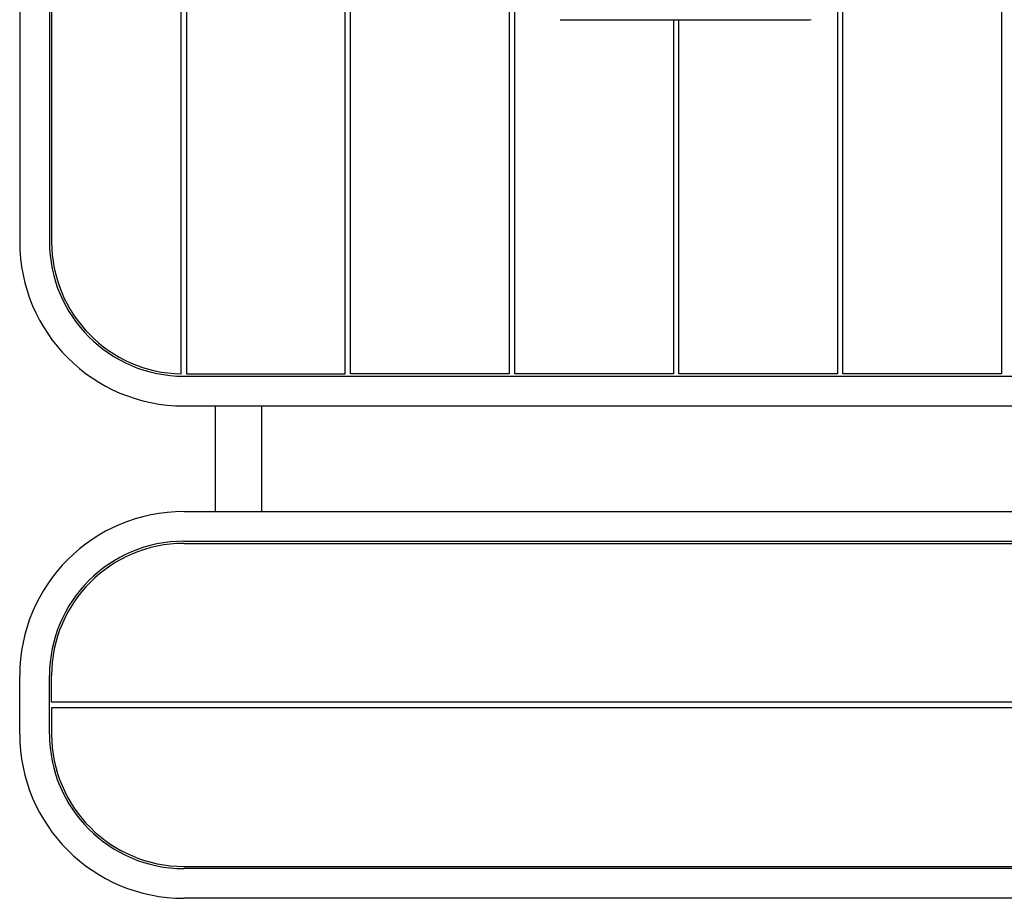
# Model space of a CAD drawing. Extents: x 0 to 420, y 0 to 297.
# Drawn here: x 55 to 78, y 183 to 203 of the extents above; entities that cross this region are included whole.
import ezdxf

# ---------------------------------------------------------------- set-up
doc = ezdxf.new("R2010")
doc.units = 0
doc.layers.get('0').update_dxf_attribs({"linetype": 'CONTINUOUS'})

msp = doc.modelspace()

# ---------------------------------------------------------------- linework, layer by layer
at = {"color": 2}
for p, q in [((58.923, 195.129), (58.923, 216.168)), ((59.048, 216.168), (59.048, 195.128)), ((62.673, 195.128), (62.673, 216.168)), ((62.798, 195.128), (62.798, 216.168)), ((66.423, 216.168), (66.423, 195.128)), ((66.548, 195.128), (66.548, 216.168)), ((55.966, 213.149), (55.966, 198.149)), ((73.923, 204.773), (73.923, 195.128)), ((74.048, 195.128), (74.048, 204.775)), ((77.673, 203.499), (77.673, 195.128)), ((70.173, 203.223), (70.173, 195.128)), ((70.298, 195.128), (70.298, 203.223)), ((59.048, 195.128), (62.673, 195.128)), ((66.423, 195.128), (62.798, 195.128)), ((70.173, 195.128), (66.548, 195.128)), ((73.923, 195.128), (70.298, 195.128)), ((77.673, 195.128), (74.048, 195.128))]:
    msp.add_line(p, q, dxfattribs=at)
for p, q in [((55.236, 213.148), (55.236, 198.148)), ((55.916, 213.148), (55.916, 198.148)), ((58.986, 195.078), (96.486, 195.078)), ((58.986, 194.398), (96.486, 194.398)), ((59.702, 194.398), (59.702, 191.986)), ((60.77, 191.986), (60.77, 194.398)), ((58.986, 191.986), (96.486, 191.986)), ((58.986, 191.306), (96.486, 191.306)), ((55.236, 186.898), (55.236, 188.236)), ((55.916, 186.898), (55.916, 188.236)), ((96.486, 183.828), (58.986, 183.828)), ((96.486, 183.148), (58.986, 183.148))]:
    msp.add_line(p, q)
at = {"color": 7, "linetype": 'CONTINUOUS'}
for p, q in [((67.584, 203.223), (73.281, 203.223)), ((73.281, 203.223), (73.32, 203.226))]:
    msp.add_line(p, q, dxfattribs=at)
at = {"color": 2, "linetype": 'CONTINUOUS'}
for p, q in [((58.986, 191.256), (96.486, 191.256)), ((55.966, 187.631), (55.966, 188.236)), ((99.506, 187.631), (55.966, 187.631)), ((55.966, 187.503), (55.966, 186.898)), ((99.506, 187.503), (55.966, 187.503)), ((58.986, 183.878), (96.486, 183.878))]:
    msp.add_line(p, q, dxfattribs=at)
for centre, radius, start, end in [((58.986, 198.148), 3.75, 180, 270), ((58.986, 198.148), 3.07, 180, 270), ((58.986, 188.236), 3.75, 90, 180), ((58.986, 188.236), 3.07, 90, 180), ((58.986, 186.898), 3.75, 180, 270), ((58.986, 186.898), 3.07, 180, 270)]:
    msp.add_arc(centre, radius, start, end)
at = {"color": 2}
msp.add_arc((58.986, 198.149), 3.02, 180, 268.8142, dxfattribs=at)
at = {"color": 2, "linetype": 'CONTINUOUS'}
for centre, start, end in [((58.986, 188.236), 90, 180), ((58.986, 186.898), 180, 270)]:
    msp.add_arc(centre, 3.02, start, end, dxfattribs=at)

doc.saveas('drawing.dxf')
